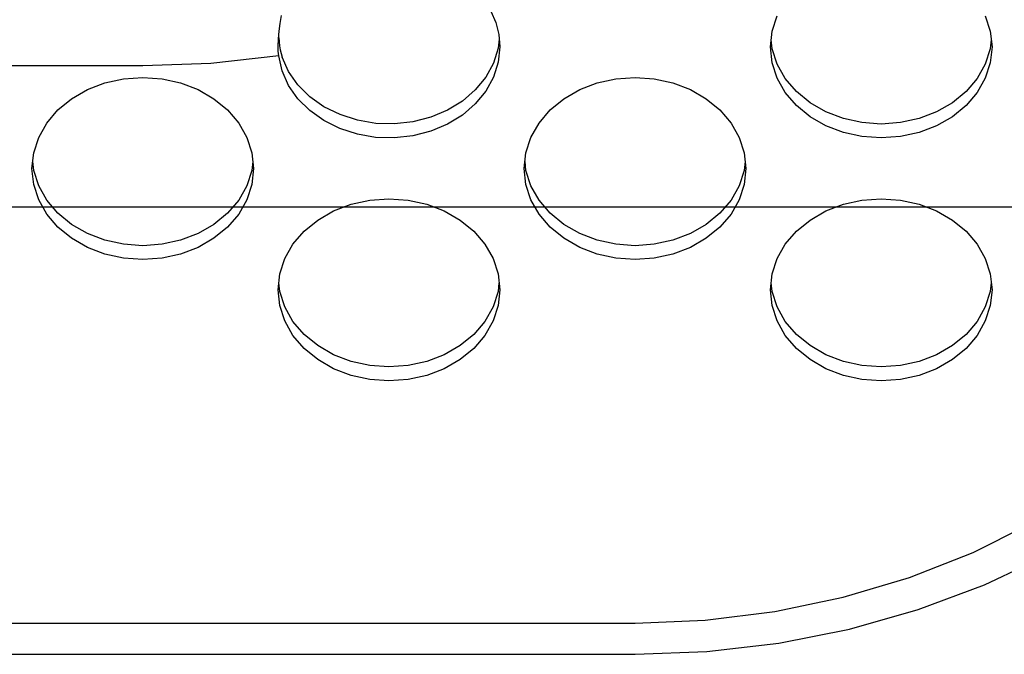
# Model space of a CAD drawing. Extents: x 0 to 420, y 0 to 297.
# Drawn here: x 192 to 194, y 171 to 172 of the extents above; entities that cross this region are included whole.
import ezdxf

# ---------------------------------------------------------------- set-up
doc = ezdxf.new("R2010")
doc.units = 0
doc.header["$MEASUREMENT"] = 0
doc.layers.get('0').update_dxf_attribs({"color": 3})
doc.layers.add('20', color=7, linetype='Continuous')
doc.layers.add('7', color=3, linetype='Continuous')
doc.styles.add('ZU_SHPTB00009', font='monotxt', dxfattribs={"width": 0.701192, "bigfont": 'bigfont'})
doc.dimstyles.new('ZU_DIMST27', dxfattribs={"dimtxt": 2.8, "dimasz": 2, "dimexe": 2, "dimexo": 1, "dimgap": 1, "dimtad": 3, "dimdec": 0, "dimlfac": 10, "dimzin": 0, "dimdsep": 46, "dimtxsty": 'ZU_SHPTB00009', "dimblk1": 'OPEN30', "dimblk2": 'OPEN30', "dimsah": 1, "dimcen": 0.09, "dimadec": 0, "dimazin": 0, "dimtfac": 1, "dimtdec": 0, "dimtmove": 0, "dimatfit": 3, "dimfxl": 1, "dimtolj": 1, "dimarcsym": 0})

# ---------------------------------------------------------------- blocks, each defined once
blk = doc.blocks.new('_OPEN30')
at = {"layer": '7', "linetype": 'Continuous', "lineweight": -3}
for p, q in [((-1, 0.267949), (0, 0)), ((0, 0), (-1, -0.267949)), ((0, 0), (-1, 0))]:
    blk.add_line(p, q, dxfattribs=at)
blk = doc.blocks.new('*D27')
at = {"layer": '20', "color": 0, "linetype": 'Continuous', "lineweight": -3}
for p, q in [((164.895984, 189.166528), (160.171326, 189.166528)), ((162.171326, 189.166528), (162.171326, 171.911975)), ((194.16073, 171.911975), (160.171326, 171.911975))]:
    blk.add_line(p, q, dxfattribs=at)
at = {"layer": '20', "color": 7, "linetype": 'Continuous', "lineweight": -3, "xscale": 2, "yscale": 2, "zscale": 2}
for p, rotation in [((162.171326, 189.166528), 90), ((162.171326, 171.911975), -90)]:
    blk.add_blockref('_OPEN30', p, dxfattribs=dict(at, rotation=rotation))
at = {"layer": '20', "color": 0, "linetype": 'Continuous', "lineweight": -3, "insert": (161.171326, 180.539246), "char_height": 2.8, "attachment_point": 8, "rotation": 90, "style": 'ZU_SHPTB00009'}
blk.add_mtext('\\W0.70;\\A1;\\W0.70;173', dxfattribs=at)

msp = doc.modelspace()

# ---------------------------------------------------------------- linework, layer by layer
at = {"color": 7, "linetype": 'Continuous', "lineweight": -3}
for p, q in [((192.232546, 172.285716), (192.23524, 172.301909)), ((192.660329, 172.310743), (192.670343, 172.287219)), ((193.23189, 172.27005), (193.242041, 172.301229)), ((193.664902, 172.301229), (193.675053, 172.27005)), ((192.230373, 172.269626), (192.232546, 172.285716)), ((192.670343, 172.287219), (192.676425, 172.262816)), ((192.228963, 172.25405), (192.230373, 172.269626)), ((192.676425, 172.262816), (192.678471, 172.237895)), ((193.228471, 172.237895), (193.23189, 172.27005)), ((193.675053, 172.27005), (193.678471, 172.237895)), ((192.228471, 172.239279), (192.228963, 172.25405)), ((192.229653, 172.256812), (192.230361, 172.248537)), ((192.230361, 172.248537), (192.231373, 172.240192)), ((192.231373, 172.240192), (192.232731, 172.232027)), ((192.677174, 172.253692), (192.675264, 172.235142)), ((193.23189, 172.23414), (193.229981, 172.252095)), ((193.676962, 172.252095), (193.675053, 172.23414)), ((192.228746, 172.229097), (192.228471, 172.239279)), ((192.229559, 172.219706), (192.228746, 172.229097)), ((192.232731, 172.232027), (192.234452, 172.224284)), ((192.234452, 172.224284), (192.236524, 172.217198)), ((192.675264, 172.235142), (192.665735, 172.204878)), ((192.678471, 172.237895), (192.675262, 172.206728)), ((193.23189, 172.205739), (193.228471, 172.237895)), ((193.242041, 172.202962), (193.23189, 172.23414)), ((193.675053, 172.23414), (193.664902, 172.202962)), ((193.678471, 172.237895), (193.675053, 172.205739)), ((192.091589, 172.204499), (191.953471, 172.199463)), ((192.229559, 172.219706), (192.091589, 172.204499)), ((192.236454, 172.189008), (192.229559, 172.219706)), ((192.249649, 172.187866), (192.236524, 172.217198)), ((192.665735, 172.204878), (192.650156, 172.176365)), ((192.675262, 172.206728), (192.665725, 172.176452)), ((193.242041, 172.17456), (193.23189, 172.205739)), ((193.258616, 172.173708), (193.242041, 172.202962)), ((193.664902, 172.202962), (193.648327, 172.173708)), ((193.675053, 172.205739), (193.664902, 172.17456)), ((191.953471, 172.199463), (191.673572, 172.199463)), ((192.249543, 172.159651), (192.236454, 172.189008)), ((192.268582, 172.160768), (192.249649, 172.187866)), ((191.840971, 172.150971), (191.876517, 172.164613)), ((191.876517, 172.164613), (191.914401, 172.172967)), ((191.914401, 172.172967), (191.953471, 172.17578)), ((191.953471, 172.17578), (191.992542, 172.172967)), ((191.992542, 172.172967), (192.030426, 172.164613)), ((192.030426, 172.164613), (192.065971, 172.150971)), ((192.292782, 172.136678), (192.268582, 172.160768)), ((192.650156, 172.176365), (192.628971, 172.150416)), ((192.665725, 172.176452), (192.650133, 172.14793)), ((192.840971, 172.150971), (192.876517, 172.164613)), ((192.876517, 172.164613), (192.914401, 172.172967)), ((192.914401, 172.172967), (192.953471, 172.17578)), ((192.953471, 172.17578), (192.992542, 172.172967)), ((192.992542, 172.172967), (193.030426, 172.164613)), ((193.030426, 172.164613), (193.065971, 172.150971)), ((193.258616, 172.145306), (193.242041, 172.17456)), ((193.281111, 172.147267), (193.258616, 172.173708)), ((193.648327, 172.173708), (193.625831, 172.147267)), ((193.664902, 172.17456), (193.648327, 172.145306)), ((191.808844, 172.132457), (191.840971, 172.150971)), ((192.065971, 172.150971), (192.098099, 172.132457)), ((192.268448, 172.132526), (192.249543, 172.159651)), ((192.628971, 172.150416), (192.602785, 172.12777)), ((192.650133, 172.14793), (192.628932, 172.121974)), ((192.808844, 172.132457), (192.840971, 172.150971)), ((193.065971, 172.150971), (193.098099, 172.132457)), ((193.281111, 172.118865), (193.258616, 172.145306)), ((193.308844, 172.124442), (193.281111, 172.147267)), ((193.625831, 172.147267), (193.598099, 172.124442)), ((193.648327, 172.145306), (193.625831, 172.118865)), ((191.781111, 172.109633), (191.808844, 172.132457)), ((192.098099, 172.132457), (192.125831, 172.109633)), ((192.292629, 172.108405), (192.268448, 172.132526)), ((192.321562, 172.11628), (192.292782, 172.136678)), ((192.602785, 172.12777), (192.572343, 172.109072)), ((192.628932, 172.121974), (192.602726, 172.099326)), ((192.781111, 172.109633), (192.808844, 172.132457)), ((193.098099, 172.132457), (193.125831, 172.109633)), ((193.340971, 172.105928), (193.308844, 172.124442)), ((193.598099, 172.124442), (193.565971, 172.105928)), ((191.758616, 172.083192), (191.781111, 172.109633)), ((192.125831, 172.109633), (192.148327, 172.083192)), ((192.321397, 172.087977), (192.292629, 172.108405)), ((192.3541, 172.100158), (192.321562, 172.11628)), ((192.38947, 172.088769), (192.3541, 172.100158)), ((192.572343, 172.109072), (192.538515, 172.094856)), ((192.758616, 172.083192), (192.781111, 172.109633)), ((193.125831, 172.109633), (193.148327, 172.083192)), ((193.308844, 172.096041), (193.281111, 172.118865)), ((193.376517, 172.092287), (193.340971, 172.105928)), ((193.565971, 172.105928), (193.530426, 172.092287)), ((193.625831, 172.118865), (193.598099, 172.096041)), ((191.742041, 172.053937), (191.758616, 172.083192)), ((192.148327, 172.083192), (192.164902, 172.053937)), ((192.353932, 172.071825), (192.321397, 172.087977)), ((192.426664, 172.082438), (192.38947, 172.088769)), ((192.464623, 172.081347), (192.426664, 172.082438)), ((192.502264, 172.085526), (192.464623, 172.081347)), ((192.538515, 172.094856), (192.502264, 172.085526)), ((192.572264, 172.08063), (192.538414, 172.066421)), ((192.602726, 172.099326), (192.572264, 172.08063)), ((192.742041, 172.053937), (192.758616, 172.083192)), ((193.148327, 172.083192), (193.164902, 172.053937)), ((193.340971, 172.077527), (193.308844, 172.096041)), ((193.414401, 172.083932), (193.376517, 172.092287)), ((193.453471, 172.081119), (193.414401, 172.083932)), ((193.492542, 172.083932), (193.453471, 172.081119)), ((193.530426, 172.092287), (193.492542, 172.083932)), ((193.598099, 172.096041), (193.565971, 172.077527)), ((192.389305, 172.060408), (192.353932, 172.071825)), ((192.426509, 172.054052), (192.389305, 172.060408)), ((192.538414, 172.066421), (192.502142, 172.057102)), ((193.376517, 172.063885), (193.340971, 172.077527)), ((193.414401, 172.055531), (193.376517, 172.063885)), ((193.530426, 172.063885), (193.492542, 172.055531)), ((193.565971, 172.077527), (193.530426, 172.063885)), ((191.73189, 172.022759), (191.742041, 172.053937)), ((192.164902, 172.053937), (192.175053, 172.022759)), ((192.464482, 172.052939), (192.426509, 172.054052)), ((192.502142, 172.057102), (192.464482, 172.052939)), ((192.73189, 172.022759), (192.742041, 172.053937)), ((193.164902, 172.053937), (193.175053, 172.022759)), ((193.453471, 172.052718), (193.414401, 172.055531)), ((193.492542, 172.055531), (193.453471, 172.052718)), ((191.728471, 171.990603), (191.73189, 172.022759)), ((192.175053, 172.022759), (192.178471, 171.990603)), ((192.728471, 171.990603), (192.73189, 172.022759)), ((193.175053, 172.022759), (193.178471, 171.990603)), ((191.73189, 171.986849), (191.729981, 172.004804)), ((192.176962, 172.004804), (192.175053, 171.986849)), ((192.73189, 171.986849), (192.729981, 172.004804)), ((193.176962, 172.004804), (193.175053, 171.986849)), ((191.73189, 171.958447), (191.728471, 171.990603)), ((191.742041, 171.95567), (191.73189, 171.986849)), ((192.175053, 171.986849), (192.164902, 171.95567)), ((192.178471, 171.990603), (192.175053, 171.958447)), ((192.73189, 171.958447), (192.728471, 171.990603)), ((192.742041, 171.95567), (192.73189, 171.986849)), ((193.175053, 171.986849), (193.164902, 171.95567)), ((193.178471, 171.990603), (193.175053, 171.958447)), ((191.742041, 171.927269), (191.73189, 171.958447)), ((191.758616, 171.926416), (191.742041, 171.95567)), ((192.164902, 171.95567), (192.148327, 171.926416)), ((192.175053, 171.958447), (192.164902, 171.927269)), ((192.742041, 171.927269), (192.73189, 171.958447)), ((192.758616, 171.926416), (192.742041, 171.95567)), ((193.164902, 171.95567), (193.148327, 171.926416)), ((193.175053, 171.958447), (193.164902, 171.927269)), ((191.758616, 171.898015), (191.742041, 171.927269)), ((191.781111, 171.899975), (191.758616, 171.926416)), ((192.148327, 171.926416), (192.125831, 171.899975)), ((192.164902, 171.927269), (192.148327, 171.898015)), ((192.376517, 171.918099), (192.414401, 171.926453)), ((192.414401, 171.926453), (192.453471, 171.929266)), ((192.453471, 171.929266), (192.492542, 171.926453)), ((192.492542, 171.926453), (192.530426, 171.918099)), ((192.758616, 171.898015), (192.742041, 171.927269)), ((192.781111, 171.899975), (192.758616, 171.926416)), ((193.148327, 171.926416), (193.125831, 171.899975)), ((193.164902, 171.927269), (193.148327, 171.898015)), ((193.376517, 171.918099), (193.414401, 171.926453)), ((193.414401, 171.926453), (193.453471, 171.929266)), ((193.453471, 171.929266), (193.492542, 171.926453)), ((193.492542, 171.926453), (193.530426, 171.918099)), ((192.308844, 171.885943), (192.340971, 171.904457)), ((192.340971, 171.904457), (192.376517, 171.918099)), ((192.530426, 171.918099), (192.565971, 171.904457)), ((192.565971, 171.904457), (192.598099, 171.885943)), ((193.308844, 171.885943), (193.340971, 171.904457)), ((193.340971, 171.904457), (193.376517, 171.918099)), ((193.530426, 171.918099), (193.565971, 171.904457)), ((193.565971, 171.904457), (193.598099, 171.885943)), ((191.781111, 171.871574), (191.758616, 171.898015)), ((191.808844, 171.877151), (191.781111, 171.899975)), ((192.125831, 171.899975), (192.098099, 171.877151)), ((192.148327, 171.898015), (192.125831, 171.871574)), ((192.281111, 171.863119), (192.308844, 171.885943)), ((192.598099, 171.885943), (192.625831, 171.863119)), ((192.781111, 171.871574), (192.758616, 171.898015)), ((192.808844, 171.877151), (192.781111, 171.899975)), ((193.125831, 171.899975), (193.098099, 171.877151)), ((193.148327, 171.898015), (193.125831, 171.871574)), ((193.281111, 171.863119), (193.308844, 171.885943)), ((193.598099, 171.885943), (193.625831, 171.863119)), ((191.808844, 171.848749), (191.781111, 171.871574)), ((191.840971, 171.858636), (191.808844, 171.877151)), ((192.098099, 171.877151), (192.065971, 171.858636)), ((192.125831, 171.871574), (192.098099, 171.848749)), ((192.258616, 171.836678), (192.281111, 171.863119)), ((192.625831, 171.863119), (192.648327, 171.836678)), ((192.808844, 171.848749), (192.781111, 171.871574)), ((192.840971, 171.858636), (192.808844, 171.877151)), ((193.098099, 171.877151), (193.065971, 171.858636)), ((193.125831, 171.871574), (193.098099, 171.848749)), ((193.258616, 171.836678), (193.281111, 171.863119)), ((193.625831, 171.863119), (193.648327, 171.836678)), ((191.840971, 171.830235), (191.808844, 171.848749)), ((191.876517, 171.844995), (191.840971, 171.858636)), ((191.914401, 171.836641), (191.876517, 171.844995)), ((192.030426, 171.844995), (191.992542, 171.836641)), ((192.065971, 171.858636), (192.030426, 171.844995)), ((192.098099, 171.848749), (192.065971, 171.830235)), ((192.840971, 171.830235), (192.808844, 171.848749)), ((192.876517, 171.844995), (192.840971, 171.858636)), ((192.914401, 171.836641), (192.876517, 171.844995)), ((193.030426, 171.844995), (192.992542, 171.836641)), ((193.065971, 171.858636), (193.030426, 171.844995)), ((193.098099, 171.848749), (193.065971, 171.830235)), ((191.876517, 171.816594), (191.840971, 171.830235)), ((191.953471, 171.833827), (191.914401, 171.836641)), ((191.992542, 171.836641), (191.953471, 171.833827)), ((192.065971, 171.830235), (192.030426, 171.816594)), ((192.242041, 171.807423), (192.258616, 171.836678)), ((192.648327, 171.836678), (192.664902, 171.807423)), ((192.876517, 171.816594), (192.840971, 171.830235)), ((192.953471, 171.833827), (192.914401, 171.836641)), ((192.992542, 171.836641), (192.953471, 171.833827)), ((193.065971, 171.830235), (193.030426, 171.816594)), ((193.242041, 171.807423), (193.258616, 171.836678)), ((193.648327, 171.836678), (193.664902, 171.807423)), ((191.914401, 171.808239), (191.876517, 171.816594)), ((191.953471, 171.805426), (191.914401, 171.808239)), ((191.992542, 171.808239), (191.953471, 171.805426)), ((192.030426, 171.816594), (191.992542, 171.808239)), ((192.23189, 171.776245), (192.242041, 171.807423)), ((192.664902, 171.807423), (192.675053, 171.776245)), ((192.914401, 171.808239), (192.876517, 171.816594)), ((192.953471, 171.805426), (192.914401, 171.808239)), ((192.992542, 171.808239), (192.953471, 171.805426)), ((193.030426, 171.816594), (192.992542, 171.808239)), ((193.23189, 171.776245), (193.242041, 171.807423)), ((193.664902, 171.807423), (193.675053, 171.776245)), ((192.228471, 171.744089), (192.23189, 171.776245)), ((192.675053, 171.776245), (192.678471, 171.744089)), ((193.228471, 171.744089), (193.23189, 171.776245)), ((193.675053, 171.776245), (193.678471, 171.744089)), ((192.23189, 171.711933), (192.228471, 171.744089)), ((192.23189, 171.740335), (192.229981, 171.75829)), ((192.242041, 171.709156), (192.23189, 171.740335)), ((192.675053, 171.740335), (192.664902, 171.709156)), ((192.676962, 171.75829), (192.675053, 171.740335)), ((192.678471, 171.744089), (192.675053, 171.711933)), ((193.23189, 171.711933), (193.228471, 171.744089)), ((193.23189, 171.740335), (193.229981, 171.75829)), ((193.242041, 171.709156), (193.23189, 171.740335)), ((193.675053, 171.740335), (193.664902, 171.709156)), ((193.676962, 171.75829), (193.675053, 171.740335)), ((193.678471, 171.744089), (193.675053, 171.711933)), ((192.242041, 171.680755), (192.23189, 171.711933)), ((192.258616, 171.679902), (192.242041, 171.709156)), ((192.664902, 171.709156), (192.648327, 171.679902)), ((192.675053, 171.711933), (192.664902, 171.680755)), ((193.242041, 171.680755), (193.23189, 171.711933)), ((193.258616, 171.679902), (193.242041, 171.709156)), ((193.664902, 171.709156), (193.648327, 171.679902)), ((193.675053, 171.711933), (193.664902, 171.680755)), ((192.258616, 171.651501), (192.242041, 171.680755)), ((192.664902, 171.680755), (192.648327, 171.651501)), ((193.258616, 171.651501), (193.242041, 171.680755)), ((193.664902, 171.680755), (193.648327, 171.651501)), ((192.281111, 171.653461), (192.258616, 171.679902)), ((192.648327, 171.679902), (192.625831, 171.653461)), ((193.281111, 171.653461), (193.258616, 171.679902)), ((193.648327, 171.679902), (193.625831, 171.653461)), ((192.281111, 171.62506), (192.258616, 171.651501)), ((192.308844, 171.630637), (192.281111, 171.653461)), ((192.625831, 171.653461), (192.598099, 171.630637)), ((192.648327, 171.651501), (192.625831, 171.62506)), ((193.281111, 171.62506), (193.258616, 171.651501)), ((193.308844, 171.630637), (193.281111, 171.653461)), ((193.625831, 171.653461), (193.598099, 171.630637)), ((193.648327, 171.651501), (193.625831, 171.62506)), ((192.308844, 171.602235), (192.281111, 171.62506)), ((192.340971, 171.612122), (192.308844, 171.630637)), ((192.598099, 171.630637), (192.565971, 171.612122)), ((192.625831, 171.62506), (192.598099, 171.602235)), ((193.308844, 171.602235), (193.281111, 171.62506)), ((193.340971, 171.612122), (193.308844, 171.630637)), ((193.598099, 171.630637), (193.565971, 171.612122)), ((193.625831, 171.62506), (193.598099, 171.602235)), ((192.340971, 171.583721), (192.308844, 171.602235)), ((192.376517, 171.598481), (192.340971, 171.612122)), ((192.565971, 171.612122), (192.530426, 171.598481)), ((192.598099, 171.602235), (192.565971, 171.583721)), ((193.340971, 171.583721), (193.308844, 171.602235)), ((193.376517, 171.598481), (193.340971, 171.612122)), ((193.565971, 171.612122), (193.530426, 171.598481)), ((193.598099, 171.602235), (193.565971, 171.583721)), ((192.376517, 171.57008), (192.340971, 171.583721)), ((192.414401, 171.590127), (192.376517, 171.598481)), ((192.453471, 171.587313), (192.414401, 171.590127)), ((192.492542, 171.590127), (192.453471, 171.587313)), ((192.530426, 171.598481), (192.492542, 171.590127)), ((192.565971, 171.583721), (192.530426, 171.57008)), ((193.376517, 171.57008), (193.340971, 171.583721)), ((193.414401, 171.590127), (193.376517, 171.598481)), ((193.453471, 171.587313), (193.414401, 171.590127)), ((193.492542, 171.590127), (193.453471, 171.587313)), ((193.530426, 171.598481), (193.492542, 171.590127)), ((193.565971, 171.583721), (193.530426, 171.57008)), ((192.414401, 171.561725), (192.376517, 171.57008)), ((192.453471, 171.558912), (192.414401, 171.561725)), ((192.492542, 171.561725), (192.453471, 171.558912)), ((192.530426, 171.57008), (192.492542, 171.561725)), ((193.414401, 171.561725), (193.376517, 171.57008)), ((193.453471, 171.558912), (193.414401, 171.561725)), ((193.492542, 171.561725), (193.453471, 171.558912)), ((193.530426, 171.57008), (193.492542, 171.561725)), ((193.640176, 171.210321), (193.762526, 171.271728)), ((193.51099, 171.159233), (193.640176, 171.210321)), ((193.663085, 171.144603), (193.790824, 171.205234)), ((193.376228, 171.118971), (193.51099, 171.159233)), ((193.528793, 171.094195), (193.663085, 171.144603)), ((193.237333, 171.089963), (193.376228, 171.118971)), ((193.095872, 171.072495), (193.237333, 171.089963)), ((193.389017, 171.054463), (193.528793, 171.094195)), ((185.453471, 171.066679), (192.953471, 171.066679)), ((192.953471, 171.066679), (193.095872, 171.072495)), ((193.245317, 171.025881), (193.389017, 171.054463)), ((193.099519, 171.00874), (193.245317, 171.025881)), ((185.453471, 171.003065), (192.953471, 171.003065)), ((192.953471, 171.003065), (193.099519, 171.00874))]:
    msp.add_line(p, q, dxfattribs=at)

# ---------------------------------------------------------------- dimensions: what is measured, and where the dimension line sits
at = {"layer": '20', "linetype": 'Continuous', "lineweight": -3}
dim = msp.add_linear_dim(base=(162.171326, 189.166528), p1=(165.895984, 189.166528), p2=(195.16073, 171.911975), angle=270, dimstyle='ZU_DIMST27', override={"dimpost": '<>'}, dxfattribs=at)
dim.commit()
dim.dimension.update_dxf_attribs({"geometry": '*D27', "text_midpoint": (159.771326, 180.539245)})

doc.saveas('drawing.dxf')
